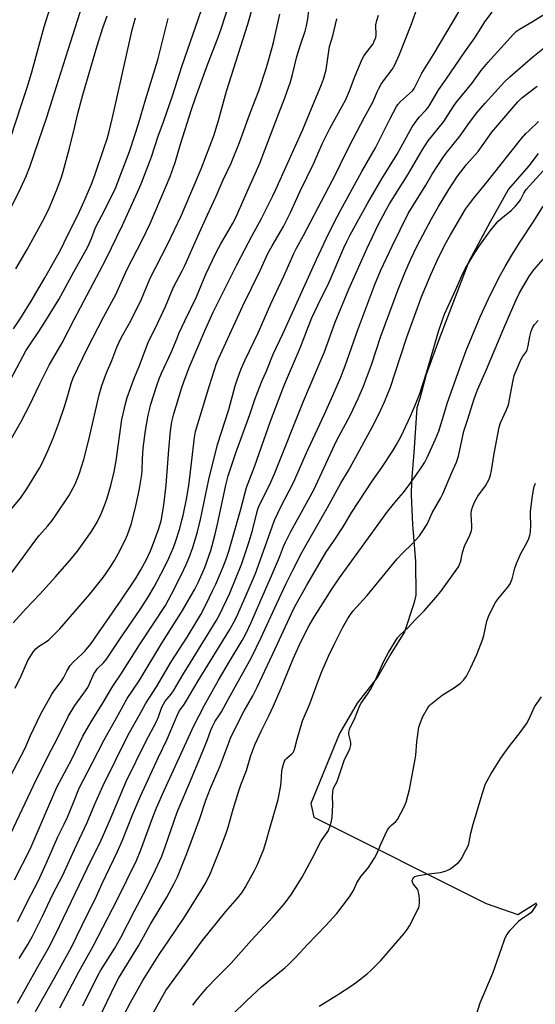
# Model space of a CAD drawing. Units: inches. Extents: x 1243771 to 1249771, y 593451 to 597452.
# Drawn here: x 1246039 to 1246252, y 595833 to 596239 of the extents above; entities that cross this region are included whole.
import ezdxf

# ---------------------------------------------------------------- set-up
doc = ezdxf.new("R2010")
doc.units = ezdxf.units.IN
doc.header["$MEASUREMENT"] = 0
doc.layers.add('NTRL-Pasture Land', color=2, linetype='Continuous')
doc.layers.add('Undefined', color=1, linetype='Continuous')

msp = doc.modelspace()

# ---------------------------------------------------------------- linework, layer by layer
at = {"layer": 'NTRL-Pasture Land'}
msp.add_polyline3d([(1246252.86, 596183.96, 0), (1246249.01, 596178.86, 0), (1246240.55, 596169.26, 0), (1246232.95, 596155.48, 0), (1246224.22, 596139.47, 0), (1246212.28, 596108.19, 0), (1246206.62, 596092.87, 0), (1246204.05, 596082.92, 0), (1246202.75, 596079.14, 0), (1246201.5, 596060.48, 0), (1246200.58, 596048.98, 0), (1246200.41, 596042.98, 0), (1246201.01, 596030.92, 0), (1246202.15, 596015.69, 0), (1246202.3, 596001.82, 0), (1246201.48, 595998.42, 0), (1246197.69, 595986.73, 0), (1246192.02, 595977.65, 0), (1246186.49, 595968.02, 0), (1246178.15, 595957.27, 0), (1246170.86, 595944.76, 0), (1246159.04, 595915.91, 0), (1246160.23, 595910.19, 0), (1246231.39, 595874.65, 0), (1246244.41, 595870.08, 0), (1246252.19, 595874.93, 0)], dxfattribs=at)
at = {"layer": 'Undefined'}
for points, elevation in [([(1246027.2, 596052.28), (1246039.38, 596073.45), (1246041.38, 596077.1), (1246042.71, 596079.72), (1246047.11, 596088.94), (1246050.97, 596096.65), (1246056.32, 596105.93), (1246061.34, 596115.57), (1246074.37, 596140.2), (1246081.25, 596154.46), (1246087.51, 596168), (1246088.93, 596171.44), (1246092.4, 596180.39), (1246093.21, 596182.62), (1246095.99, 596191.09), (1246098.14, 596197.02), (1246101.99, 596208.13), (1246105.75, 596219.88), (1246116.23, 596250.11)], 630), ([(1246034.67, 596160.36), (1246039.34, 596169.88), (1246041.5, 596174.61), (1246042.97, 596178.42), (1246050, 596198.96), (1246053, 596208.63), (1246058.87, 596226.74), (1246065.72, 596248.51)], 622), ([(1246034.88, 596010.22), (1246040.29, 596017.52), (1246045.04, 596024.09), (1246047.06, 596026.52), (1246050.45, 596030.36), (1246052.19, 596032.63), (1246053.7, 596034.76), (1246059.06, 596042.8), (1246060.81, 596045.81), (1246061.73, 596047.64), (1246063.43, 596051.74), (1246065.34, 596057.71), (1246067.35, 596065.92), (1246071.66, 596084.48), (1246072.75, 596088.28), (1246074.7, 596093.47), (1246076.88, 596098.64), (1246079, 596104.13), (1246079.78, 596105.93), (1246080.79, 596107.92), (1246084.13, 596113.98), (1246088.02, 596121.53), (1246089.12, 596123.95), (1246092.76, 596132.52), (1246099.91, 596146.51), (1246105.65, 596158.57), (1246113.75, 596177.65), (1246119.05, 596191.75), (1246119.83, 596193.99), (1246120.96, 596197.64), (1246124.26, 596209.72), (1246133.03, 596237.39), (1246135.86, 596247.59)], 634), ([(1246034.95, 596036.78), (1246039.13, 596041.79), (1246041.8, 596045.6), (1246047.03, 596054.15), (1246048.12, 596056.26), (1246050.5, 596061.35), (1246052.7, 596066.53), (1246055.14, 596073.14), (1246057.29, 596079.61), (1246058.67, 596084.12), (1246060.09, 596089.09), (1246060.97, 596091.39), (1246066.76, 596103.69), (1246073.44, 596116.47), (1246078.5, 596125.85), (1246083.09, 596135.93), (1246089.45, 596148.19), (1246092.77, 596155.37), (1246100.92, 596174.53), (1246102.99, 596180.22), (1246105.21, 596187.86), (1246109.8, 596202.19), (1246111.39, 596206.93), (1246116.47, 596220.98), (1246120.57, 596231.57), (1246122.09, 596235.8), (1246125.54, 596246.44)], 632), ([(1246037.88, 595867.23), (1246040.26, 595871.79), (1246042.18, 595875.71), (1246046.49, 595883.85), (1246049.95, 595891.44), (1246054.55, 595902.13), (1246057.16, 595907.28), (1246058.56, 595910.23), (1246061.08, 595916.27), (1246063.44, 595922.22), (1246068.78, 595932.53), (1246073.65, 595942.17), (1246078.6, 595950.89), (1246083.13, 595959.15), (1246088.2, 595966.41), (1246097.55, 595982.05), (1246106.05, 595995.47), (1246111.1, 596004.27), (1246112.49, 596007.08), (1246115.21, 596013.26), (1246116.1, 596015.57), (1246117.68, 596020.27), (1246119.4, 596026.38), (1246120.54, 596031.13), (1246123.86, 596047.14), (1246124.83, 596051.03), (1246128.03, 596060.57), (1246133.8, 596076.39), (1246136.01, 596082.87), (1246138.92, 596090.32), (1246140.51, 596093.87), (1246143.53, 596101.15), (1246147.59, 596109.9), (1246153.31, 596122.67), (1246158.11, 596132.95), (1246161.36, 596140.24), (1246165.31, 596148.76), (1246168.5, 596155.22), (1246171.27, 596160.48), (1246180.11, 596176.53), (1246185.75, 596186.32), (1246191.64, 596198.15), (1246194.36, 596203.3), (1246194.97, 596204.2), (1246196.01, 596205.41), (1246199.74, 596208.67), (1246200.91, 596209.89), (1246201.61, 596210.83), (1246202.52, 596212.38), (1246204.08, 596215.76), (1246204.83, 596217.16), (1246209.64, 596224.87), (1246223.12, 596247.6)], 646), ([(1246035, 596190.25), (1246039.64, 596204.15), (1246042, 596211.55), (1246043.95, 596218.1), (1246048.92, 596236.28), (1246051.54, 596244.44)], 620), ([(1246036.71, 595884.37), (1246043.1, 595897.04), (1246054.15, 595922.6), (1246060.37, 595934.2), (1246064.96, 595943.65), (1246068.35, 595949.51), (1246073.35, 595957.49), (1246077.24, 595964.28), (1246080.72, 595969.31), (1246088.25, 595981.25), (1246098.97, 595997.59), (1246101.47, 596002.16), (1246105.73, 596010.56), (1246107.58, 596014.48), (1246108.79, 596017.31), (1246110.29, 596021.46), (1246112.28, 596027.94), (1246113.51, 596032.99), (1246116.86, 596049.51), (1246120.42, 596063.98), (1246125.11, 596078.37), (1246127.83, 596088.2), (1246128.6, 596090.69), (1246129.23, 596092.61), (1246130.24, 596095.22), (1246131.85, 596098.84), (1246137.37, 596110.27), (1246142.53, 596121.99), (1246147.82, 596133.34), (1246151.98, 596142.69), (1246153.06, 596144.94), (1246155.94, 596150.22), (1246169.51, 596175.84), (1246172.77, 596182.71), (1246176.45, 596190.03), (1246181.11, 596198.93), (1246184.67, 596205.4), (1246186.45, 596209.48), (1246187.1, 596210.76), (1246188.09, 596212.53), (1246189.04, 596214.01), (1246192.55, 596218.59), (1246193.19, 596219.57), (1246193.73, 596220.6), (1246195.49, 596224.61), (1246200.36, 596237.11), (1246203.02, 596244.34)], 644), ([(1246037, 595963.4), (1246039.5, 595968.54), (1246042.26, 595974.84), (1246043.12, 595976.35), (1246044.58, 595978.54), (1246045.49, 595979.66), (1246046.61, 595980.56), (1246049.93, 595982.75), (1246050.81, 595983.42), (1246055.38, 595987.91), (1246067.78, 596002.16), (1246073.32, 596009.08), (1246076.11, 596013.01), (1246077.99, 596016.07), (1246079.67, 596019.08), (1246082.36, 596024.51), (1246083.28, 596026.63), (1246084.94, 596031.3), (1246086.84, 596038.64), (1246088.09, 596044.92), (1246089.24, 596051.59), (1246089.36, 596053.16), (1246089.53, 596057.84), (1246089.86, 596062.38), (1246090.83, 596069.71), (1246091.88, 596076.11), (1246092.36, 596078.3), (1246092.88, 596080.19), (1246095.57, 596088.7), (1246096.41, 596091.07), (1246097.4, 596093.39), (1246101.4, 596101.86), (1246103.77, 596107.82), (1246104.59, 596109.7), (1246107.04, 596115.02), (1246111.77, 596124.92), (1246115.69, 596134.14), (1246118.38, 596140.03), (1246120.18, 596143.73), (1246121.83, 596146.77), (1246126.61, 596154.94), (1246128.04, 596157.54), (1246133.59, 596170.16), (1246136.64, 596176.89), (1246137.95, 596180.03), (1246145.65, 596200.22), (1246148.34, 596206.95), (1246150.66, 596213.48), (1246151.48, 596216.55), (1246153.25, 596224.02), (1246154.73, 596228.85), (1246156.61, 596234.48), (1246157.22, 596236.68), (1246157.62, 596238.67), (1246158.38, 596243.59)], 638), ([(1246037.92, 595833.49), (1246045.89, 595847.82), (1246050.73, 595856.15), (1246053.67, 595861.85), (1246066.68, 595889), (1246072.42, 595900.77), (1246075.94, 595908.57), (1246082.81, 595924.9), (1246090.92, 595941.47), (1246095.13, 595949.39), (1246096.08, 595951.55), (1246097.56, 595955.6), (1246098.13, 595956.89), (1246098.9, 595958.04), (1246101.41, 595960.98), (1246102.38, 595962.3), (1246106.13, 595969), (1246109.28, 595973.98), (1246119.88, 595991.15), (1246121.31, 595993.66), (1246125.61, 596002.62), (1246130.46, 596014.88), (1246133.47, 596023.51), (1246134.92, 596028.52), (1246137.02, 596036.85), (1246137.68, 596038.83), (1246141.92, 596047.12), (1246144.05, 596051.78), (1246156, 596081.79), (1246163.48, 596099.22), (1246164.62, 596102.18), (1246169.02, 596114.4), (1246174.72, 596127.97), (1246182.07, 596144.69), (1246186.8, 596154.53), (1246189.95, 596160.48), (1246191.53, 596163.2), (1246199.21, 596175.46), (1246204.99, 596185.32), (1246207.45, 596189.2), (1246213.86, 596197.21), (1246217.78, 596203.29), (1246219.02, 596205.06), (1246225.41, 596212.89), (1246229.38, 596218.18), (1246232.1, 596221.57), (1246242.67, 596233.27), (1246243.92, 596234.47), (1246245.12, 596235.31), (1246250.73, 596238.62), (1246259.16, 596243.86)], 650), ([(1246038.57, 595851.93), (1246042.25, 595857.75), (1246043.92, 595860.81), (1246048.25, 595869.38), (1246052.45, 595878.46), (1246056.68, 595886.27), (1246061.43, 595896.95), (1246066.74, 595908.06), (1246069.78, 595915.35), (1246073.09, 595923.01), (1246083.61, 595944.17), (1246088.87, 595953.42), (1246090.79, 595956.98), (1246095.32, 595964.05), (1246101.3, 595974.34), (1246107.94, 595984.54), (1246111.97, 595991.01), (1246113.62, 595993.89), (1246115.8, 595998.08), (1246118.48, 596003.53), (1246119.78, 596006.37), (1246122.8, 596013.5), (1246124.2, 596017.03), (1246125.13, 596019.92), (1246130.11, 596037.22), (1246131.72, 596043.62), (1246132.46, 596046.17), (1246135.84, 596055.21), (1246142.32, 596073.52), (1246147.92, 596087.98), (1246149.36, 596091.57), (1246154.76, 596104.05), (1246157.58, 596111.63), (1246159.48, 596116.17), (1246161.9, 596121.41), (1246166.55, 596130.97), (1246172.68, 596145.11), (1246173.89, 596147.75), (1246175.27, 596150.4), (1246182.56, 596163.68), (1246188.28, 596173.58), (1246194.58, 596183.77), (1246200.84, 596195.01), (1246201.84, 596196.42), (1246203.79, 596198.92), (1246206.65, 596202.02), (1246207.69, 596203.34), (1246211.86, 596210.43), (1246214.83, 596214.64), (1246222.53, 596225.87), (1246226.67, 596231.67), (1246229.27, 596235.88), (1246230.88, 596238.33), (1246233.92, 596242.31)], 648), ([(1246031.3, 596083.67), (1246041.44, 596102.54), (1246042.76, 596104.7), (1246046.76, 596110.52), (1246048.97, 596113.94), (1246054.97, 596123.81), (1246061.2, 596135.23), (1246066.91, 596145.43), (1246068.53, 596148.86), (1246070.12, 596153.39), (1246072.64, 596158.11), (1246077.19, 596167.12), (1246078.49, 596169.95), (1246079.54, 596172.55), (1246084.13, 596184.77), (1246086.4, 596191.59), (1246087.86, 596196.24), (1246090.76, 596206.09), (1246095.87, 596222.66), (1246100.13, 596239.68)], 628), ([(1246034.08, 595901.17), (1246042.25, 595918.38), (1246044.61, 595923.6), (1246050.6, 595935.52), (1246054.28, 595942.5), (1246058.91, 595951.73), (1246061.6, 595956.23), (1246065.37, 595961.33), (1246066.96, 595963.78), (1246067.7, 595965.23), (1246069.48, 595969.34), (1246070.06, 595970.37), (1246071.01, 595971.52), (1246073.49, 595973.88), (1246074.72, 595975.4), (1246080.16, 595983.67), (1246088.5, 595995.88), (1246092, 596001.25), (1246094.35, 596005.28), (1246098.44, 596013.13), (1246100.39, 596017.06), (1246102.28, 596021.52), (1246103.13, 596023.74), (1246104.88, 596029.26), (1246105.83, 596032.7), (1246106.29, 596034.72), (1246107.67, 596041.34), (1246108.62, 596047), (1246109.26, 596051.51), (1246110.97, 596066.77), (1246111.41, 596069.28), (1246117.13, 596088.35), (1246120.13, 596097.33), (1246120.84, 596099.28), (1246130.94, 596121.17), (1246138.14, 596135.76), (1246141.44, 596143.01), (1246142.98, 596145.83), (1246147.68, 596153.88), (1246148.74, 596155.85), (1246150.6, 596159.67), (1246154.47, 596168.15), (1246160.18, 596180.05), (1246163.87, 596188.23), (1246166.87, 596194.25), (1246171.96, 596203.48), (1246173.4, 596206.24), (1246174.98, 596209.82), (1246177.34, 596215.96), (1246180.2, 596222.94), (1246181.01, 596224.39), (1246183.84, 596228.02), (1246184.67, 596229.23), (1246185.21, 596230.26), (1246185.8, 596231.88), (1246186.01, 596232.86), (1246186.02, 596233.62), (1246185.78, 596236.27), (1246185.89, 596237.11), (1246186.31, 596238.79), (1246186.97, 596241.01)], 642), ([(1246034.97, 595926.88), (1246041.05, 595938.65), (1246043.36, 595943.92), (1246047.49, 595952.54), (1246052.16, 595960.95), (1246052.98, 595962.19), (1246055.19, 595965.02), (1246056, 595966.22), (1246056.88, 595967.7), (1246058.24, 595970.44), (1246059.71, 595972.85), (1246061.07, 595974.33), (1246064.65, 595977.58), (1246065.68, 595978.64), (1246068.28, 595981.93), (1246071.4, 595986.31), (1246080.45, 595999.26), (1246086.65, 596008.52), (1246088.9, 596012.21), (1246091.31, 596016.8), (1246092.89, 596020.12), (1246093.72, 596022.14), (1246096.15, 596028.87), (1246097.19, 596032.44), (1246098.34, 596038.99), (1246099.3, 596047.13), (1246100.37, 596061.82), (1246101.15, 596069.65), (1246101.67, 596073.26), (1246102.49, 596076.54), (1246105.8, 596087.41), (1246106.6, 596089.74), (1246108.82, 596095.69), (1246115.6, 596111.55), (1246118.72, 596118.49), (1246120.72, 596122.7), (1246128.42, 596138.05), (1246134.73, 596150.13), (1246138.58, 596157.2), (1246143.34, 596166.48), (1246144.47, 596168.82), (1246149.48, 596180.14), (1246155.72, 596193.82), (1246158.31, 596200.17), (1246163.47, 596212.4), (1246164.26, 596214.6), (1246165.28, 596218.44), (1246166.72, 596228.12), (1246168.09, 596232.56), (1246169.73, 596239.49)], 640), ([(1246036.09, 595990.42), (1246041.39, 595996.23), (1246047.15, 596002.21), (1246053.64, 596009.35), (1246060.17, 596016.94), (1246062.63, 596020.01), (1246068.49, 596028.12), (1246070.76, 596031.87), (1246072.43, 596035.28), (1246073.56, 596038.03), (1246074.77, 596041.39), (1246076.46, 596047), (1246077.82, 596052.66), (1246078.64, 596057.26), (1246081.05, 596074.2), (1246082.6, 596081.31), (1246083.17, 596083.28), (1246086.28, 596091.62), (1246088.12, 596096.12), (1246092.07, 596106.4), (1246094.74, 596111.81), (1246099.02, 596120.89), (1246102.38, 596128.87), (1246105.95, 596135.64), (1246106.97, 596137.76), (1246112.34, 596149.91), (1246116.42, 596158.65), (1246119.95, 596166.39), (1246122.87, 596173.11), (1246126.07, 596180), (1246129.52, 596188.49), (1246133.71, 596199.95), (1246136.08, 596205.98), (1246137.51, 596209.89), (1246140.65, 596219.47), (1246143.08, 596227.77), (1246143.59, 596229.72), (1246146.23, 596241.47)], 636), ([(1246036.22, 596111.68), (1246039.31, 596116.17), (1246043.51, 596123.02), (1246049.19, 596132.73), (1246055.79, 596144.39), (1246057.26, 596147.23), (1246063.48, 596160.1), (1246065.5, 596164.38), (1246067.14, 596168.12), (1246068.48, 596171.35), (1246070.02, 596175.45), (1246073.77, 596186.49), (1246074.91, 596190.07), (1246075.75, 596193.03), (1246077.61, 596200.63), (1246084.42, 596231.33), (1246085.32, 596235.04), (1246086.64, 596239.89)], 626), ([(1246037.24, 596136.47), (1246041.94, 596144.43), (1246048.24, 596155.97), (1246050.71, 596160.81), (1246052.13, 596164.01), (1246054.27, 596169.34), (1246056.04, 596174.17), (1246056.81, 596176.51), (1246059.44, 596186.24), (1246061.65, 596195.17), (1246062.87, 596200.52), (1246064.89, 596208.23), (1246070.82, 596228.4), (1246073.18, 596235.85), (1246074.91, 596240.81)], 624), ([(1246045.3, 595830.11), (1246052.56, 595842.75), (1246060.23, 595856.65), (1246066.6, 595869.65), (1246070.05, 595876.4), (1246072.91, 595882.91), (1246079.25, 595896.09), (1246081.33, 595900.8), (1246085.43, 595911.24), (1246088.71, 595918.93), (1246096.04, 595934.68), (1246099.75, 595942.34), (1246104.28, 595953.15), (1246104.98, 595954.39), (1246106.43, 595956.35), (1246107.07, 595957.33), (1246112.44, 595966.49), (1246125.53, 595987.6), (1246127.12, 595990.42), (1246128.26, 595992.77), (1246132.26, 596001.76), (1246136.13, 596010.73), (1246140.91, 596023.86), (1246143.15, 596030.33), (1246144.19, 596033.06), (1246146.65, 596038.18), (1246151.89, 596048.27), (1246157.25, 596060.57), (1246159.79, 596066.16), (1246164.61, 596076.43), (1246168.05, 596084.12), (1246171.35, 596091.76), (1246173.19, 596096.45), (1246178.34, 596111.23), (1246185.48, 596129.92), (1246187.81, 596135.54), (1246192.61, 596145.74), (1246199.23, 596159.21), (1246206.42, 596170.9), (1246209.1, 596175.39), (1246213.47, 596182.21), (1246214.9, 596184.12), (1246220.63, 596191.23), (1246223.77, 596195.77), (1246227.45, 596200.56), (1246230.99, 596204.81), (1246238.94, 596213.53), (1246241.16, 596215.67), (1246250.62, 596223.82), (1246255.45, 596227.66)], 652), ([(1246055.43, 595831.56), (1246063.21, 595846.39), (1246069.22, 595856.98), (1246079.09, 595876.13), (1246086.99, 595892.37), (1246088.88, 595896.76), (1246093.81, 595910.28), (1246095.31, 595914.08), (1246098.48, 595921.21), (1246110.73, 595947.86), (1246115.11, 595956.41), (1246120.91, 595966.79), (1246125.42, 595974.48), (1246130.71, 595983.09), (1246132.06, 595985.58), (1246134.42, 595990.58), (1246138.39, 595999.77), (1246142.84, 596009.81), (1246146.01, 596017.42), (1246147.76, 596021.89), (1246148.53, 596023.64), (1246150.77, 596028.09), (1246156.6, 596038.47), (1246160.24, 596045.3), (1246169.64, 596065.49), (1246175.22, 596075.97), (1246178.59, 596082.92), (1246180.74, 596087.99), (1246184, 596096.76), (1246187.9, 596108.65), (1246195.02, 596127.86), (1246197.75, 596134.76), (1246200.08, 596140.14), (1246202.9, 596145.93), (1246208.84, 596157), (1246211.75, 596162.09), (1246216.01, 596169.15), (1246219.49, 596174.62), (1246223.25, 596179.39), (1246228.06, 596184.84), (1246233.77, 596192.81), (1246244.5, 596205.34), (1246246.15, 596206.93), (1246248.94, 596209.2), (1246252.47, 596211.69)], 654), ([(1246064.9, 595832.42), (1246071.12, 595844.89), (1246072.39, 595847.09), (1246078.11, 595856.19), (1246080.61, 595860.6), (1246086.21, 595871.55), (1246089.95, 595878.59), (1246094.12, 595886.7), (1246097.44, 595894.08), (1246098.94, 595897.96), (1246103.82, 595912.27), (1246108.86, 595924.28), (1246113.53, 595935.08), (1246116.16, 595941.83), (1246117.67, 595946.1), (1246118.38, 595947.69), (1246119.5, 595949.76), (1246121.33, 595952.42), (1246122.1, 595953.68), (1246124.96, 595958.98), (1246134.45, 595976.02), (1246138.56, 595984.27), (1246144.94, 595998.42), (1246148.66, 596006.38), (1246151.55, 596012.12), (1246155.35, 596019.38), (1246158.13, 596024.49), (1246165.92, 596038.02), (1246171.38, 596047.94), (1246174.5, 596053.17), (1246176.8, 596057.27), (1246184.32, 596071.09), (1246186.93, 596076.17), (1246189.43, 596081.55), (1246191.86, 596087.61), (1246193.73, 596093.03), (1246198.64, 596108.19), (1246204.64, 596124.8), (1246208.24, 596133.35), (1246211.13, 596139.82), (1246214.36, 596146.26), (1246216.65, 596150.49), (1246222.88, 596161), (1246224.45, 596163.25), (1246226.28, 596165.6), (1246231.82, 596172.3), (1246245.91, 596190.17), (1246247.73, 596192.18), (1246248.95, 596193.39), (1246253.01, 596197.18)], 656), ([(1246071.35, 595826.75), (1246078.53, 595841.65), (1246079.71, 595843.91), (1246087.94, 595857.16), (1246092.84, 595866.07), (1246099.57, 595877.27), (1246102.65, 595882.84), (1246103.95, 595885.56), (1246107.8, 595895.29), (1246113.19, 595909.66), (1246115.7, 595917.25), (1246117.61, 595922.12), (1246121.62, 595931.38), (1246125.24, 595941.31), (1246126.02, 595943.16), (1246131.54, 595954.05), (1246135.08, 595960.34), (1246136.91, 595963.84), (1246145.26, 595981.71), (1246151.01, 595994.28), (1246152.33, 595996.86), (1246157.37, 596005.99), (1246165.22, 596019.39), (1246168.37, 596023.98), (1246172.31, 596029.95), (1246175.99, 596035.98), (1246184.37, 596048.89), (1246188.26, 596054.41), (1246192.82, 596061.4), (1246194.18, 596063.63), (1246196.24, 596067.36), (1246200.18, 596075.58), (1246202.79, 596081.78), (1246203.87, 596084.63), (1246206.87, 596093.96), (1246211.7, 596110.54), (1246213.44, 596115.72), (1246214.22, 596117.76), (1246218.89, 596127.92), (1246221.2, 596133.3), (1246222.68, 596136.35), (1246225.99, 596141.95), (1246228.54, 596145.8), (1246233.07, 596152.11), (1246235.59, 596155.29), (1246236.37, 596156.11), (1246237.42, 596157.04), (1246241.72, 596160.49), (1246243.35, 596162.17), (1246244.9, 596163.93), (1246245.61, 596164.85), (1246246.96, 596167.66), (1246247.95, 596169.07), (1246249.22, 596170.66), (1246257.47, 596179.76)], 658), ([(1246082.02, 595828.88), (1246084.52, 595833.83), (1246089.73, 595842.89), (1246095.11, 595851.71), (1246096.89, 595854.34), (1246100.04, 595858.76), (1246106.82, 595868.96), (1246114.18, 595880.66), (1246115.36, 595882.72), (1246117, 595885.88), (1246117.84, 595887.77), (1246121.78, 595897.47), (1246124.04, 595903.57), (1246124.82, 595906.04), (1246126.89, 595913.46), (1246129.33, 595921.04), (1246130.18, 595923.56), (1246132.41, 595929.46), (1246134.31, 595935.63), (1246135.86, 595940.01), (1246138.63, 595946.03), (1246141.72, 595952.08), (1246143.63, 595956.11), (1246146.76, 595963.42), (1246151.72, 595975.57), (1246154.2, 595981.09), (1246156.28, 595985.34), (1246158.37, 595989.25), (1246160.59, 595992.95), (1246167.66, 596004.27), (1246170.83, 596009.01), (1246190.81, 596036.4), (1246194.39, 596040.87), (1246197.2, 596044.19), (1246200.44, 596048.43), (1246204.8, 596054.67), (1246206.09, 596056.72), (1246207, 596058.55), (1246210.45, 596066.13), (1246211.8, 596069.41), (1246212.85, 596072.58), (1246214.28, 596077.6), (1246215.29, 596080.84), (1246220.5, 596095.6), (1246223.19, 596102.77), (1246228.95, 596116.58), (1246232.15, 596123.78), (1246236.59, 596132.68), (1246239.16, 596137.39), (1246241.92, 596142.01), (1246245.37, 596147.54), (1246251.02, 596156.01), (1246254.92, 596162.23)], 660), ([(1246091.66, 595825.19), (1246097.33, 595835.58), (1246099.22, 595838.73), (1246114.21, 595859.28), (1246123.88, 595871.27), (1246128.74, 595876.78), (1246130.49, 595879.03), (1246131.92, 595881.19), (1246135.78, 595888.17), (1246137.03, 595890.76), (1246139.57, 595897.05), (1246140.73, 595900.76), (1246141.93, 595905.13), (1246145.01, 595915.57), (1246145.47, 595917.57), (1246146.6, 595923.32), (1246146.76, 595924.78), (1246146.97, 595929.2), (1246147.25, 595930.61), (1246147.8, 595932.53), (1246148.1, 595933.32), (1246148.54, 595934.02), (1246149.16, 595934.63), (1246151.2, 595936.3), (1246151.69, 595936.94), (1246152.07, 595937.67), (1246152.42, 595938.75), (1246153.31, 595942.42), (1246155.6, 595949.93), (1246158.53, 595956.96), (1246161.73, 595965.67), (1246163.56, 595970.28), (1246166.36, 595976.69), (1246168.87, 595981.97), (1246172.11, 595988.37), (1246174.27, 595992.19), (1246175.42, 595993.88), (1246176.53, 595995.27), (1246182.2, 596001.67), (1246194.64, 596016.75), (1246196.99, 596019.27), (1246200.74, 596022.81), (1246203.81, 596026.24), (1246205.01, 596027.87), (1246207.01, 596031.13), (1246209.14, 596035.82), (1246212.66, 596042.01), (1246213.49, 596043.6), (1246217.21, 596052.38), (1246219.19, 596056.6), (1246219.91, 596059.08), (1246222.2, 596069.5), (1246223.84, 596074.33), (1246226.38, 596082.77), (1246227.8, 596086.5), (1246231.57, 596094.9), (1246238.7, 596111.98), (1246243.71, 596123.62), (1246245.17, 596126.49), (1246249.27, 596133.57), (1246251.03, 596135.99), (1246254.93, 596140.42)], 662), ([(1246110.33, 595832.64), (1246112.08, 595835.06), (1246116.22, 595840), (1246120.01, 595844.01), (1246126.16, 595850.02), (1246134.39, 595859.31), (1246143.3, 595868.93), (1246148.42, 595874.89), (1246151.02, 595878.5), (1246155.44, 595885.41), (1246159.56, 595893.12), (1246163.04, 595899.94), (1246163.66, 595900.95), (1246165.72, 595903.84), (1246166.27, 595904.77), (1246166.61, 595905.52), (1246167.06, 595906.93), (1246167.53, 595908.65), (1246167.81, 595910.09), (1246168.08, 595915.3), (1246167.89, 595918.71), (1246168.04, 595920.39), (1246168.28, 595921.76), (1246168.66, 595922.76), (1246169.73, 595924.68), (1246170.2, 595925.73), (1246172.89, 595934), (1246174.78, 595937.72), (1246175.25, 595938.8), (1246175.5, 595939.95), (1246175.54, 595940.83), (1246175.42, 595941.66), (1246174.74, 595944.43), (1246174.69, 595945.27), (1246174.78, 595945.83), (1246175.17, 595946.93), (1246177.05, 595950.66), (1246178.64, 595954.93), (1246179.2, 595956.24), (1246179.78, 595957.26), (1246182.41, 595960.97), (1246183.67, 595962.93), (1246185.82, 595967.16), (1246189.11, 595974.64), (1246191.04, 595978.1), (1246194.82, 595984.15), (1246195.86, 595985.46), (1246199.38, 595988.64), (1246201.9, 595991.54), (1246205.93, 595995.53), (1246210.65, 596000.88), (1246212.61, 596003.35), (1246219.24, 596012.46), (1246219.9, 596013.43), (1246220.42, 596014.47), (1246220.86, 596015.84), (1246221.49, 596018.9), (1246222.34, 596021.61), (1246222.9, 596022.94), (1246224.54, 596026.09), (1246225.35, 596028.47), (1246225.49, 596029.29), (1246225.52, 596030.37), (1246225.25, 596035.35), (1246225.39, 596036.73), (1246225.75, 596038.08), (1246226.59, 596040.19), (1246227.2, 596041.46), (1246227.94, 596042.58), (1246231.11, 596046.84), (1246232.6, 596049.67), (1246233.23, 596051.26), (1246233.64, 596053.2), (1246234.62, 596060.23), (1246236.81, 596071.13), (1246237.35, 596072.89), (1246239.7, 596077.92), (1246240.56, 596080.29), (1246242.51, 596090.5), (1246243, 596092.44), (1246243.74, 596094.36), (1246245.68, 596098.92), (1246246.38, 596100.11), (1246247.98, 596102.31), (1246248.35, 596103.02), (1246248.77, 596104.58), (1246249.37, 596108.55), (1246249.99, 596110.74), (1246250.48, 596112.06), (1246251.38, 596113.49), (1246252.9, 596115.06)], 664), ([(1246126.58, 595828.69), (1246132.6, 595834.54), (1246138.65, 595840.18), (1246148.28, 595848.08), (1246149.83, 595849.46), (1246152.49, 595852.17), (1246157.58, 595857.75), (1246165.1, 595865.45), (1246169.74, 595870.5), (1246175, 595877.31), (1246176.63, 595880.03), (1246178.04, 595883.14), (1246178.9, 595884.69), (1246179.76, 595885.88), (1246182.76, 595889.53), (1246185.23, 595893.27), (1246186.37, 595895.33), (1246187.96, 595899.05), (1246190.68, 595904.98), (1246191.14, 595905.69), (1246191.65, 595906.29), (1246192.41, 595907.02), (1246194.1, 595908.45), (1246194.82, 595909.31), (1246197.49, 595914.55), (1246198.31, 595916.43), (1246199.74, 595921.65), (1246202.1, 595934.11), (1246202.35, 595935.78), (1246202.76, 595941.26), (1246203.65, 595947.33), (1246204.27, 595949.31), (1246205.27, 595951.79), (1246207.25, 595955.36), (1246207.84, 595956.15), (1246208.4, 595956.7), (1246213.26, 595960.49), (1246218.34, 595963.74), (1246220.75, 595965.5), (1246222.02, 595966.67), (1246223.3, 595968.4), (1246224.94, 595971.64), (1246227.47, 595977.28), (1246229.88, 595983.4), (1246230.4, 595985.1), (1246231.65, 595991.13), (1246232.37, 595993.04), (1246234.52, 595997.56), (1246235.22, 595998.84), (1246236.21, 596000.16), (1246240.28, 596005.05), (1246241.26, 596006.47), (1246242.12, 596008.59), (1246243.22, 596012.92), (1246243.92, 596014.88), (1246245.71, 596018.97), (1246248.3, 596023.69), (1246249.05, 596025.24), (1246249.47, 596026.51), (1246249.65, 596027.64), (1246249.77, 596030.9), (1246249.65, 596034.77), (1246249.71, 596036.24), (1246250.31, 596041.77), (1246250.89, 596045.28), (1246251.23, 596046.69), (1246251.71, 596047.94)], 666), ([(1246162.42, 595832.27), (1246170.06, 595836.98), (1246175.94, 595840.82), (1246177.82, 595842.17), (1246182.24, 595845.58), (1246183.76, 595846.97), (1246187.92, 595851.14), (1246197.56, 595862.3), (1246198.83, 595863.94), (1246199.8, 595865.45), (1246203.2, 595872.08), (1246203.55, 595872.89), (1246203.77, 595873.67), (1246203.85, 595874.69), (1246203.82, 595876.7), (1246203.72, 595877.84), (1246203.49, 595879.2), (1246203.26, 595879.98), (1246203.02, 595880.46), (1246201.31, 595882.67), (1246200.91, 595883.36), (1246200.81, 595884.12), (1246201.05, 595884.78), (1246201.51, 595885.38), (1246201.89, 595885.69), (1246202.92, 595886.07), (1246206.62, 595886.67), (1246212.35, 595887.37), (1246213.47, 595887.64), (1246214.82, 595888.13), (1246216.32, 595888.84), (1246217.46, 595889.56), (1246219.76, 595891.42), (1246220.76, 595892.48), (1246221.37, 595893.47), (1246223.05, 595896.58), (1246224.06, 595898.69), (1246224.38, 595899.89), (1246225.04, 595903.66), (1246226, 595907.31), (1246229.85, 595920.06), (1246231.17, 595924.01), (1246233.24, 595927.96), (1246237.39, 595934.5), (1246239.03, 595936.89), (1246241.23, 595939.89), (1246245.02, 595944.6), (1246248.01, 595948.67), (1246249.02, 595950.47), (1246250.73, 595954.53), (1246251.35, 595955.74), (1246254.23, 595959.92)], 668), ([(1246252.35, 595874.4), (1246250.32, 595871.49), (1246249.75, 595870.83), (1246248.87, 595870.09), (1246245.55, 595867.93), (1246244.68, 595867.24), (1246241.12, 595863.45), (1246240.38, 595862.57), (1246239.92, 595861.87), (1246239.15, 595860.37), (1246238.61, 595859.05), (1246235.84, 595850.78), (1246234.02, 595845.8), (1246228.73, 595833.45), (1246226.99, 595827.92)], 668)]:
    msp.add_lwpolyline(points, dxfattribs=dict(at, elevation=elevation))

doc.saveas('drawing.dxf')
